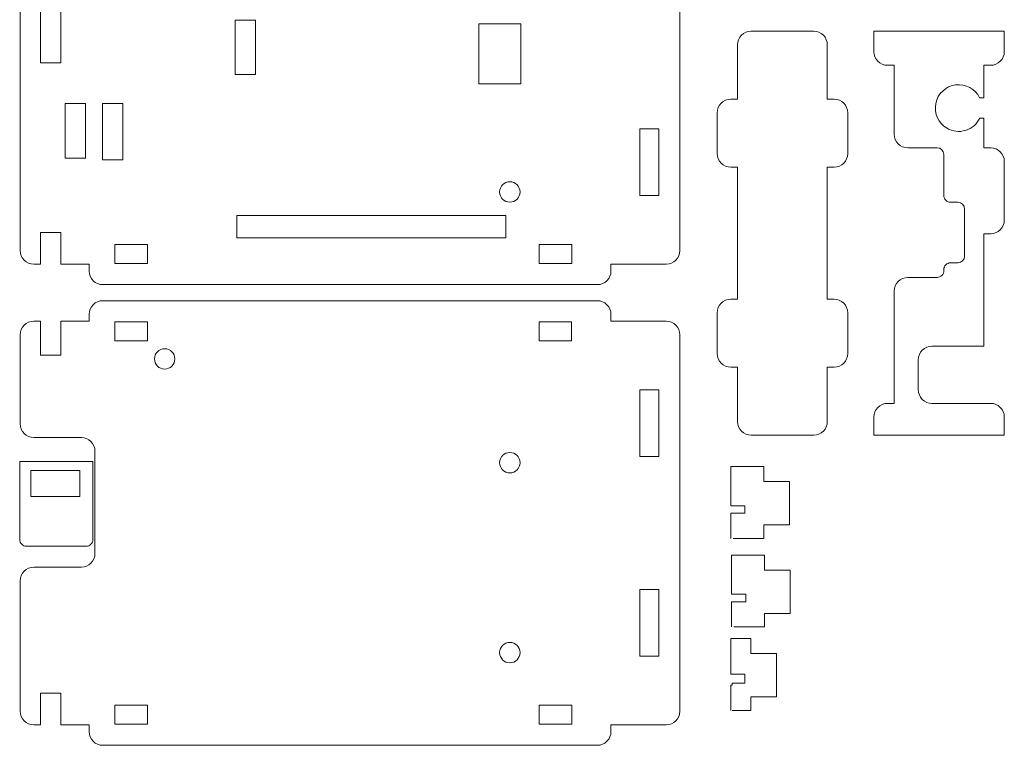
# Model space of a CAD drawing. Units: millimetres. Extents: x -97 to 50, y -55 to 137.
# Drawn here: x -97 to 48, y -55 to 51 of the extents above; entities that cross this region are included whole.
import ezdxf

# ---------------------------------------------------------------- set-up
doc = ezdxf.new("R2010")
doc.units = ezdxf.units.MM
doc.header["$MEASUREMENT"] = 0
doc.layers.add('layer 1', color=7, linetype='Continuous')

msp = doc.modelspace()

# ---------------------------------------------------------------- linework, layer by layer
at = {"layer": 'layer 1', "lineweight": 9}
for points in [[(-96.9214, 72.7197), (-96.9214, 72.7197), (-96.9214, 17.3166), (-96.9214, 17.3166)], [(0.1752, 17.3166), (0.1752, 17.3166), (0.1752, 72.7197), (0.1752, 72.7197)], [(-93.9214, 44.9462), (-93.9214, 44.9462), (-93.9214, 57.5827), (-93.9214, 57.5827)], [(-90.9214, 44.9462), (-90.9214, 44.9462), (-90.9214, 57.5827), (-90.9214, 57.5827)], [(-65.2681, 43.2239), (-65.2681, 43.2239), (-65.2681, 51.2242), (-65.2681, 51.2242)], [(-65.2681, 51.2242), (-65.2681, 51.2242), (-62.2681, 51.2242), (-62.2681, 51.2242)], [(-62.2681, 51.2242), (-62.2681, 51.2242), (-62.2681, 43.2239), (-62.2681, 43.2239)], [(-29.4192, 41.8529), (-29.4192, 41.8529), (-29.4192, 50.6931), (-29.4192, 50.6931)], [(-29.4192, 50.6931), (-29.4192, 50.6931), (-23.2499, 50.6931), (-23.2499, 50.6931)], [(-23.2499, 50.6931), (-23.2499, 50.6931), (-23.2499, 50.6931), (-23.2499, 50.6931)], [(-23.2499, 50.6931), (-23.2499, 50.6931), (-23.2499, 41.8529), (-23.2499, 41.8529)], [(10.6602, 49.5908), (10.6602, 49.5908), (19.8702, 49.5908), (19.8702, 49.5908)], [(19.8702, 49.5908), (19.8702, 49.5908), (19.8702, 49.5908), (19.8702, 49.5908)], [(28.7097, 49.5908), (28.7097, 49.5908), (28.7097, 49.5908), (28.7097, 49.5908)], [(28.7097, 49.5908), (28.7097, 49.5908), (28.7097, 46.5908), (28.7097, 46.5908)], [(31.7097, 49.5908), (31.7097, 49.5908), (28.7097, 49.5908), (28.7097, 49.5908)], [(31.7097, 49.5908), (31.7097, 49.5908), (44.9197, 49.5908), (44.9197, 49.5908)], [(31.7097, 49.5908), (31.7097, 49.5908), (31.7097, 49.5908), (31.7097, 49.5908)], [(44.9197, 49.5908), (44.9197, 49.5908), (44.9197, 49.5908), (44.9197, 49.5908)], [(47.9197, 49.5908), (47.9197, 49.5908), (44.9197, 49.5908), (44.9197, 49.5908)], [(47.9197, 49.5908), (47.9197, 49.5908), (47.9197, 49.5908), (47.9197, 49.5908)], [(47.9197, 46.5908), (47.9197, 46.5908), (47.9197, 49.5908), (47.9197, 49.5908)], [(47.9197, 49.5908), (47.9197, 49.5908), (47.9197, 49.5908), (47.9197, 49.5908)], [(8.6602, 39.5909), (8.6602, 39.5909), (8.6602, 47.5908), (8.6602, 47.5908)], [(21.8702, 47.5908), (21.8702, 47.5908), (21.8702, 47.5908), (21.8702, 47.5908)], [(21.8702, 47.5908), (21.8702, 47.5908), (21.8702, 39.5909), (21.8702, 39.5909)], [(-90.9214, 44.9462), (-90.9214, 44.9462), (-93.9214, 44.9462), (-93.9214, 44.9462)], [(30.7097, 44.5908), (30.7097, 44.5908), (31.7097, 44.5908), (31.7097, 44.5908)], [(31.7097, 44.5908), (31.7097, 44.5908), (31.7097, 44.5908), (31.7097, 44.5908)], [(31.7097, 44.5908), (31.7097, 44.5908), (31.7097, 44.5908), (31.7097, 44.5908)], [(31.7097, 44.5908), (31.7097, 44.5908), (31.7097, 34.4539), (31.7097, 34.4539)], [(44.9197, 39.8174), (44.9197, 39.8174), (44.9197, 44.5908), (44.9197, 44.5908)], [(44.9197, 44.5908), (44.9197, 44.5908), (45.9197, 44.5908), (45.9197, 44.5908)], [(45.9197, 44.5908), (45.9197, 44.5908), (45.9197, 44.5908), (45.9197, 44.5908)], [(-62.2681, 43.2239), (-62.2681, 43.2239), (-65.2681, 43.2239), (-65.2681, 43.2239)], [(-23.2499, 41.8529), (-23.2499, 41.8529), (-29.4192, 41.8529), (-29.4192, 41.8529)], [(-23.2499, 41.8529), (-23.2499, 41.8529), (-23.2499, 41.8529), (-23.2499, 41.8529)], [(7.6602, 39.5909), (7.6602, 39.5909), (8.6602, 39.5909), (8.6602, 39.5909)], [(21.8702, 39.5909), (21.8702, 39.5909), (22.8702, 39.5909), (22.8702, 39.5909)], [(24.8702, 37.5909), (24.8702, 38.6954), (23.9748, 39.5908), (22.8702, 39.5909)], [(44.292, 39.8174), (44.292, 39.8174), (44.9197, 39.8174), (44.9197, 39.8174)], [(-90.3202, 38.9466), (-90.3202, 38.9466), (-90.3202, 38.9466), (-90.3202, 38.9466)], [(-90.3202, 30.9463), (-90.3202, 30.9463), (-90.3202, 38.9466), (-90.3202, 38.9466)], [(-90.3202, 38.9466), (-90.3202, 38.9466), (-87.3202, 38.9466), (-87.3202, 38.9466)], [(-87.3202, 38.9466), (-87.3202, 38.9466), (-87.3202, 38.9466), (-87.3202, 38.9466)], [(-87.3202, 38.9466), (-87.3202, 38.9466), (-87.3202, 38.9466), (-87.3202, 38.9466)], [(-87.3202, 38.9466), (-87.3202, 38.9466), (-87.3202, 30.9463), (-87.3202, 30.9463)], [(-84.8202, 38.9466), (-84.8202, 38.9466), (-84.8202, 38.9466), (-84.8202, 38.9466)], [(-84.8202, 30.6563), (-84.8202, 30.6563), (-84.8202, 38.9466), (-84.8202, 38.9466)], [(-84.8202, 38.9466), (-84.8202, 38.9466), (-81.8202, 38.9466), (-81.8202, 38.9466)], [(-81.8202, 38.9466), (-81.8202, 38.9466), (-81.8202, 38.9466), (-81.8202, 38.9466)], [(-81.8202, 38.9466), (-81.8202, 38.9466), (-81.8202, 38.9466), (-81.8202, 38.9466)], [(-81.8202, 38.9466), (-81.8202, 38.9466), (-81.8202, 30.6563), (-81.8202, 30.6563)], [(5.6602, 31.5909), (5.6602, 31.5909), (5.6602, 37.5909), (5.6602, 37.5909)], [(24.8702, 37.5909), (24.8702, 37.5909), (24.8702, 31.5909), (24.8702, 31.5909)], [(44.9197, 36.8174), (44.9197, 36.8174), (44.3143, 36.8174), (44.3143, 36.8174)], [(44.9197, 32.4539), (44.9197, 32.4539), (44.9197, 36.8174), (44.9197, 36.8174)], [(-5.7246, 25.4168), (-5.7246, 25.4168), (-5.7246, 35.2164), (-5.7246, 35.2164)], [(-5.7246, 35.2164), (-5.7246, 35.2164), (-2.925, 35.2164), (-2.925, 35.2164)], [(-2.925, 35.2164), (-2.925, 35.2164), (-2.925, 25.4168), (-2.925, 25.4168)], [(33.7097, 32.4539), (33.7097, 32.4539), (34.3202, 32.4539), (34.3202, 32.4539)], [(34.3202, 32.4539), (34.3202, 32.4539), (38.0225, 32.4539), (38.0225, 32.4539)], [(39.0225, 31.4539), (39.0225, 32.0062), (38.5747, 32.4539), (38.0225, 32.4539)], [(45.9197, 32.4539), (45.9197, 32.4539), (44.9197, 32.4539), (44.9197, 32.4539)], [(47.9197, 30.4539), (47.9197, 31.5585), (47.0243, 32.4539), (45.9197, 32.4539)], [(-87.3202, 30.9463), (-87.3202, 30.9463), (-90.3202, 30.9463), (-90.3202, 30.9463)], [(-87.3202, 30.9463), (-87.3202, 30.9463), (-87.3202, 30.9463), (-87.3202, 30.9463)], [(-81.8202, 30.6563), (-81.8202, 30.6563), (-84.8202, 30.6563), (-84.8202, 30.6563)], [(-81.8202, 30.6563), (-81.8202, 30.6563), (-81.8202, 30.6563), (-81.8202, 30.6563)], [(22.8702, 29.5909), (23.9748, 29.5909), (24.8702, 30.4863), (24.8702, 31.5908)], [(39.0225, 31.4539), (39.0225, 31.4539), (39.0225, 25.4413), (39.0225, 25.4413)], [(47.9197, 21.8174), (47.9197, 21.8174), (47.9197, 30.4539), (47.9197, 30.4539)], [(8.6602, 29.5909), (8.6602, 29.5909), (7.6602, 29.5909), (7.6602, 29.5909)], [(8.6602, 10.1877), (8.6602, 10.1877), (8.6602, 29.5909), (8.6602, 29.5909)], [(22.8702, 29.5909), (22.8702, 29.5909), (21.8702, 29.5909), (21.8702, 29.5909)], [(21.8702, 29.5909), (21.8702, 29.5909), (21.8702, 10.1877), (21.8702, 10.1877)], [(-2.925, 25.4168), (-2.925, 25.4168), (-5.7246, 25.4168), (-5.7246, 25.4168)], [(40.0225, 24.4413), (40.0225, 24.4413), (41.0695, 24.4413), (41.0695, 24.4413)], [(42.0695, 23.4413), (42.0695, 23.9935), (41.6218, 24.4413), (41.0695, 24.4413)], [(42.0695, 23.4413), (42.0695, 23.4413), (42.0695, 16.5258), (42.0695, 16.5258)], [(-65.0276, 22.4745), (-65.0276, 22.4745), (-65.0276, 22.4745), (-65.0276, 22.4745)], [(-65.0276, 19.2064), (-65.0276, 19.2064), (-65.0276, 22.4745), (-65.0276, 22.4745)], [(-65.0276, 22.4745), (-65.0276, 22.4745), (-25.4659, 22.4745), (-25.4659, 22.4745)], [(-25.4659, 22.4745), (-25.4659, 22.4745), (-25.4659, 22.4745), (-25.4659, 22.4745)], [(-25.4659, 22.4745), (-25.4659, 22.4745), (-25.4659, 22.4745), (-25.4659, 22.4745)], [(-25.4659, 22.4745), (-25.4659, 22.4745), (-25.4659, 19.2064), (-25.4659, 19.2064)], [(45.9197, 19.8174), (47.0242, 19.8174), (47.9197, 20.7128), (47.9197, 21.8174)], [(-93.9214, 19.9803), (-93.9214, 19.9803), (-93.9214, 19.9803), (-93.9214, 19.9803)], [(-93.9214, 15.3166), (-93.9214, 15.3166), (-93.9214, 19.9803), (-93.9214, 19.9803)], [(-93.9214, 19.9803), (-93.9214, 19.9803), (-90.9214, 19.9803), (-90.9214, 19.9803)], [(-90.9214, 19.9803), (-90.9214, 19.9803), (-90.9214, 19.9803), (-90.9214, 19.9803)], [(-90.9214, 19.9803), (-90.9214, 19.9803), (-90.9214, 19.9803), (-90.9214, 19.9803)], [(-90.9214, 19.9803), (-90.9214, 19.9803), (-90.9214, 15.3166), (-90.9214, 15.3166)], [(-25.4659, 19.2064), (-25.4659, 19.2064), (-65.0276, 19.2064), (-65.0276, 19.2064)], [(-25.4659, 19.2064), (-25.4659, 19.2064), (-25.4659, 19.2064), (-25.4659, 19.2064)], [(44.9197, 3.2574), (44.9197, 3.2574), (44.9197, 19.8174), (44.9197, 19.8174)], [(44.9197, 19.8174), (44.9197, 19.8174), (45.9197, 19.8174), (45.9197, 19.8174)], [(-82.9906, 18.2164), (-82.9906, 18.2164), (-82.9906, 18.2164), (-82.9906, 18.2164)], [(-82.9906, 15.4168), (-82.9906, 15.4168), (-82.9906, 18.2164), (-82.9906, 18.2164)], [(-82.9906, 18.2164), (-82.9906, 18.2164), (-78.191, 18.2164), (-78.191, 18.2164)], [(-78.191, 18.2164), (-78.191, 18.2164), (-78.191, 18.2164), (-78.191, 18.2164)], [(-78.191, 18.2164), (-78.191, 18.2164), (-78.191, 15.4168), (-78.191, 15.4168)], [(-78.191, 18.2164), (-78.191, 18.2164), (-78.191, 18.2164), (-78.191, 18.2164)], [(-20.5552, 18.2164), (-20.5552, 18.2164), (-15.7556, 18.2164), (-15.7556, 18.2164)], [(-20.5552, 15.4168), (-20.5552, 15.4168), (-20.5552, 18.2164), (-20.5552, 18.2164)], [(-15.7556, 18.2164), (-15.7556, 18.2164), (-15.7556, 15.4168), (-15.7556, 15.4168)], [(-1.8248, 15.3166), (-0.7202, 15.3166), (0.1752, 16.212), (0.1752, 17.3166)], [(41.0695, 15.5258), (41.6218, 15.5258), (42.0695, 15.9735), (42.0695, 16.5258)], [(-94.9214, 15.3166), (-94.9214, 15.3166), (-93.9214, 15.3166), (-93.9214, 15.3166)], [(-93.9214, 15.3166), (-93.9214, 15.3166), (-93.9214, 15.3166), (-93.9214, 15.3166)], [(-90.9214, 15.3166), (-90.9214, 15.3166), (-86.7745, 15.3166), (-86.7745, 15.3166)], [(-86.7745, 15.3166), (-86.7745, 15.3166), (-86.7745, 15.3166), (-86.7745, 15.3166)], [(-86.7745, 15.3166), (-86.7745, 15.3166), (-86.7745, 15.3166), (-86.7745, 15.3166)], [(-86.7745, 15.3166), (-86.7745, 15.3166), (-86.7745, 14.3166), (-86.7745, 14.3166)], [(-78.191, 15.4168), (-78.191, 15.4168), (-82.9906, 15.4168), (-82.9906, 15.4168)], [(-78.191, 15.4168), (-78.191, 15.4168), (-78.191, 15.4168), (-78.191, 15.4168)], [(-15.7556, 15.4168), (-15.7556, 15.4168), (-20.5552, 15.4168), (-20.5552, 15.4168)], [(-9.9717, 14.3166), (-9.9717, 14.3166), (-9.9717, 15.3166), (-9.9717, 15.3166)], [(-9.9717, 15.3166), (-9.9717, 15.3166), (-1.8248, 15.3166), (-1.8248, 15.3166)], [(39.0225, 14.5258), (39.0225, 14.5258), (39.0225, 14.3816), (39.0225, 14.3816)], [(41.0695, 15.5258), (41.0695, 15.5258), (40.0225, 15.5258), (40.0225, 15.5258)], [(34.3202, 13.3816), (34.3202, 13.3816), (33.7097, 13.3816), (33.7097, 13.3816)], [(38.0225, 13.3816), (38.0225, 13.3816), (34.3202, 13.3816), (34.3202, 13.3816)], [(-84.7745, 12.3166), (-84.7745, 12.3166), (-11.9717, 12.3166), (-11.9717, 12.3166)], [(-11.9717, 12.3166), (-11.9717, 12.3166), (-11.9717, 12.3166), (-11.9717, 12.3166)], [(7.6602, 10.1877), (7.6602, 10.1877), (8.6602, 10.1877), (8.6602, 10.1877)], [(21.8702, 10.1877), (21.8702, 10.1877), (22.8702, 10.1877), (22.8702, 10.1877)], [(31.7097, 11.3816), (31.7097, 11.3816), (31.7097, -5.1523), (31.7097, -5.1523)], [(-11.9717, 9.9549), (-11.9717, 9.9549), (-84.7745, 9.9549), (-84.7745, 9.9549)], [(-86.7745, 7.9549), (-86.7745, 7.9549), (-86.7745, 7.9549), (-86.7745, 7.9549)], [(-86.7745, 7.9549), (-86.7745, 7.9549), (-86.7745, 6.9549), (-86.7745, 6.9549)], [(-9.9717, 6.9549), (-9.9717, 6.9549), (-9.9717, 7.9549), (-9.9717, 7.9549)], [(5.6602, 2.1877), (5.6602, 2.1877), (5.6602, 8.1877), (5.6602, 8.1877)], [(24.8702, 8.1877), (24.8702, 8.1877), (24.8702, 2.1877), (24.8702, 2.1877)], [(-93.9214, 6.9549), (-93.9214, 6.9549), (-94.9214, 6.9549), (-94.9214, 6.9549)], [(-93.9214, 6.9549), (-93.9214, 6.9549), (-93.9214, 6.9549), (-93.9214, 6.9549)], [(-93.9214, 1.9549), (-93.9214, 1.9549), (-93.9214, 6.9549), (-93.9214, 6.9549)], [(-93.9214, 6.9549), (-93.9214, 6.9549), (-93.9214, 6.9549), (-93.9214, 6.9549)], [(-86.7745, 6.9549), (-86.7745, 6.9549), (-90.9214, 6.9549), (-90.9214, 6.9549)], [(-90.9214, 6.9549), (-90.9214, 6.9549), (-90.9214, 6.9549), (-90.9214, 6.9549)], [(-90.9214, 6.9549), (-90.9214, 6.9549), (-90.9214, 1.9549), (-90.9214, 1.9549)], [(-86.7745, 6.9549), (-86.7745, 6.9549), (-86.7745, 6.9549), (-86.7745, 6.9549)], [(-82.9906, 6.8547), (-82.9906, 6.8547), (-82.9906, 6.8547), (-82.9906, 6.8547)], [(-82.9906, 4.0551), (-82.9906, 4.0551), (-82.9906, 6.8547), (-82.9906, 6.8547)], [(-82.9906, 6.8547), (-82.9906, 6.8547), (-78.191, 6.8547), (-78.191, 6.8547)], [(-78.191, 6.8547), (-78.191, 6.8547), (-78.191, 6.8547), (-78.191, 6.8547)], [(-78.191, 6.8547), (-78.191, 6.8547), (-78.191, 6.8547), (-78.191, 6.8547)], [(-78.191, 6.8547), (-78.191, 6.8547), (-78.191, 4.0551), (-78.191, 4.0551)], [(-20.5484, 4.055), (-20.5484, 4.055), (-20.5484, 6.8548), (-20.5484, 6.8548)], [(-20.5484, 6.8548), (-20.5484, 6.8548), (-15.7624, 6.8548), (-15.7624, 6.8548)], [(-15.7624, 6.8548), (-15.7624, 6.8548), (-15.7624, 4.055), (-15.7624, 4.055)], [(-1.8248, 6.9549), (-1.8248, 6.9549), (-9.9717, 6.9549), (-9.9717, 6.9549)], [(-96.9214, 4.9549), (-96.9214, 4.9549), (-96.9214, 4.9549), (-96.9214, 4.9549)], [(-96.9214, 4.9549), (-96.9214, 4.9549), (-96.9214, -8.182), (-96.9214, -8.182)], [(0.1752, -50.4482), (0.1752, -50.4482), (0.1752, 4.9549), (0.1752, 4.9549)], [(-78.191, 4.0551), (-78.191, 4.0551), (-82.9906, 4.0551), (-82.9906, 4.0551)], [(-78.191, 4.0551), (-78.191, 4.0551), (-78.191, 4.0551), (-78.191, 4.0551)], [(-15.7624, 4.055), (-15.7624, 4.055), (-20.5484, 4.055), (-20.5484, 4.055)], [(37.263, 3.2574), (37.263, 3.2574), (44.9197, 3.2574), (44.9197, 3.2574)], [(-90.9214, 1.9549), (-90.9214, 1.9549), (-93.9214, 1.9549), (-93.9214, 1.9549)], [(-90.9214, 1.9549), (-90.9214, 1.9549), (-90.9214, 1.9549), (-90.9214, 1.9549)], [(22.8702, 0.1877), (23.9748, 0.1877), (24.8702, 1.0831), (24.8702, 2.1877)], [(8.6602, 0.1877), (8.6602, 0.1877), (7.6602, 0.1877), (7.6602, 0.1877)], [(8.6602, -7.8123), (8.6602, -7.8123), (8.6602, 0.1877), (8.6602, 0.1877)], [(22.8702, 0.1877), (22.8702, 0.1877), (21.8702, 0.1877), (21.8702, 0.1877)], [(21.8702, 0.1877), (21.8702, 0.1877), (21.8702, -7.8123), (21.8702, -7.8123)], [(35.263, -3.1486), (35.263, -3.1486), (35.263, 1.2574), (35.263, 1.2574)], [(-5.7246, -12.9449), (-5.7246, -12.9449), (-5.7246, -3.1453), (-5.7246, -3.1453)], [(-5.7246, -3.1453), (-5.7246, -3.1453), (-2.925, -3.1453), (-2.925, -3.1453)], [(-2.925, -3.1453), (-2.925, -3.1453), (-2.925, -12.9449), (-2.925, -12.9449)], [(31.7097, -5.1523), (31.7097, -5.1523), (30.7097, -5.1523), (30.7097, -5.1523)], [(45.9197, -5.1486), (45.9197, -5.1486), (37.263, -5.1486), (37.263, -5.1486)], [(28.7097, -7.1523), (28.7097, -7.1523), (28.7097, -9.8123), (28.7097, -9.8123)], [(47.9197, -7.1486), (47.9197, -7.1486), (47.9197, -9.8123), (47.9197, -9.8123)], [(19.8702, -9.8123), (19.8702, -9.8123), (10.6602, -9.8123), (10.6602, -9.8123)], [(28.7097, -9.8123), (28.7097, -9.8123), (31.7097, -9.8123), (31.7097, -9.8123)], [(31.7097, -9.8123), (31.7097, -9.8123), (47.9197, -9.8123), (47.9197, -9.8123)], [(-94.9214, -10.182), (-94.9214, -10.182), (-87.9214, -10.182), (-87.9214, -10.182)], [(-87.9214, -10.182), (-87.9214, -10.182), (-87.9214, -10.182), (-87.9214, -10.182)], [(-85.9214, -12.182), (-85.9214, -12.182), (-85.9214, -12.182), (-85.9214, -12.182)], [(-85.9214, -27.2543), (-85.9214, -27.2543), (-85.9214, -12.182), (-85.9214, -12.182)], [(-2.925, -12.9449), (-2.925, -12.9449), (-5.7246, -12.9449), (-5.7246, -12.9449)], [(-86.2117, -13.7171), (-86.2117, -13.7171), (-96.9965, -13.7171), (-96.9965, -13.7171)], [(-96.9965, -13.7171), (-96.9965, -13.7171), (-96.9965, -13.7171), (-96.9965, -13.7171)], [(-96.9965, -13.7171), (-96.9965, -13.7171), (-96.9965, -25.1639), (-96.9965, -25.1639)], [(-86.2117, -13.7171), (-86.2117, -13.7171), (-86.2117, -13.7171), (-86.2117, -13.7171)], [(-86.2117, -25.1639), (-86.2117, -25.1639), (-86.2117, -13.7171), (-86.2117, -13.7171)], [(-86.2117, -13.7171), (-86.2117, -13.7171), (-86.2117, -13.7171), (-86.2117, -13.7171)], [(7.6854, -14.4245), (7.6854, -14.4245), (12.5078, -14.4245), (12.5078, -14.4245)], [(7.6854, -14.4245), (7.6854, -14.4245), (7.6854, -20.2033), (7.6854, -20.2033)], [(12.5078, -16.6463), (12.5078, -16.6463), (12.5078, -14.4245), (12.5078, -14.4245)], [(-95.354, -15.0157), (-95.354, -15.0157), (-95.354, -15.0157), (-95.354, -15.0157)], [(-95.354, -18.854), (-95.354, -18.854), (-95.354, -15.0157), (-95.354, -15.0157)], [(-95.354, -15.0157), (-95.354, -15.0157), (-88.1412, -15.0157), (-88.1412, -15.0157)], [(-88.1412, -15.0157), (-88.1412, -15.0157), (-88.1412, -15.0157), (-88.1412, -15.0157)], [(-88.1412, -15.0157), (-88.1412, -15.0157), (-88.1412, -15.0157), (-88.1412, -15.0157)], [(-88.1412, -15.0157), (-88.1412, -15.0157), (-88.1412, -18.854), (-88.1412, -18.854)], [(16.2978, -16.6463), (16.2978, -16.6463), (12.5078, -16.6463), (12.5078, -16.6463)], [(16.2978, -23.0166), (16.2978, -23.0166), (16.2978, -16.6463), (16.2978, -16.6463)], [(-88.1412, -18.854), (-88.1412, -18.854), (-95.354, -18.854), (-95.354, -18.854)], [(-88.1412, -18.854), (-88.1412, -18.854), (-88.1412, -18.854), (-88.1412, -18.854)], [(7.6854, -20.2033), (7.6854, -20.2033), (9.7526, -20.2033), (9.7526, -20.2033)], [(9.7526, -20.2033), (9.7526, -20.2033), (9.7526, -21.3033), (9.7526, -21.3033)], [(9.7526, -21.3033), (9.7526, -21.3033), (7.6854, -21.3033), (7.6854, -21.3033)], [(7.6854, -21.3033), (7.6854, -21.3033), (7.6854, -25.0113), (7.6854, -25.0113)], [(12.5078, -25.0113), (12.5078, -25.0113), (12.5078, -23.0166), (12.5078, -23.0166)], [(12.5078, -23.0166), (12.5078, -23.0166), (16.2978, -23.0166), (16.2978, -23.0166)], [(8.0078, -25.0113), (8.0078, -25.0113), (12.5078, -25.0113), (12.5078, -25.0113)], [(-95.9965, -26.1639), (-95.9965, -26.1639), (-87.2117, -26.1639), (-87.2117, -26.1639)], [(-87.2117, -26.1639), (-87.2117, -26.1639), (-87.2117, -26.1639), (-87.2117, -26.1639)], [(7.7865, -27.4572), (7.7865, -27.4572), (12.6089, -27.4572), (12.6089, -27.4572)], [(7.7865, -27.4572), (7.7865, -27.4572), (7.7865, -33.236), (7.7865, -33.236)], [(12.6089, -29.679), (12.6089, -29.679), (12.6089, -27.4572), (12.6089, -27.4572)], [(-87.9214, -29.2543), (-87.9214, -29.2543), (-94.9214, -29.2543), (-94.9214, -29.2543)], [(-87.9214, -29.2543), (-87.9214, -29.2543), (-87.9214, -29.2543), (-87.9214, -29.2543)], [(16.3989, -29.679), (16.3989, -29.679), (12.6089, -29.679), (12.6089, -29.679)], [(16.3989, -36.0493), (16.3989, -36.0493), (16.3989, -29.679), (16.3989, -29.679)], [(-96.9214, -31.2543), (-96.9214, -31.2543), (-96.9214, -31.2543), (-96.9214, -31.2543)], [(-96.9214, -31.2543), (-96.9214, -31.2543), (-96.9214, -50.4482), (-96.9214, -50.4482)], [(-5.7246, -42.348), (-5.7246, -42.348), (-5.7246, -32.5484), (-5.7246, -32.5484)], [(-5.7246, -32.5484), (-5.7246, -32.5484), (-2.925, -32.5484), (-2.925, -32.5484)], [(-2.925, -32.5484), (-2.925, -32.5484), (-2.925, -42.348), (-2.925, -42.348)], [(7.7865, -33.236), (7.7865, -33.236), (9.8537, -33.236), (9.8537, -33.236)], [(9.8537, -33.236), (9.8537, -33.236), (9.8537, -34.336), (9.8537, -34.336)], [(9.8537, -34.336), (9.8537, -34.336), (7.7865, -34.336), (7.7865, -34.336)], [(7.7865, -34.336), (7.7865, -34.336), (7.7865, -38.044), (7.7865, -38.044)], [(12.6089, -38.044), (12.6089, -38.044), (12.6089, -36.0493), (12.6089, -36.0493)], [(12.6089, -36.0493), (12.6089, -36.0493), (16.3989, -36.0493), (16.3989, -36.0493)], [(8.1089, -38.044), (8.1089, -38.044), (12.6089, -38.044), (12.6089, -38.044)], [(7.6747, -39.7239), (7.6747, -39.7239), (10.6089, -39.7239), (10.6089, -39.7239)], [(7.6747, -39.7239), (7.6747, -39.7239), (7.6747, -44.9957), (7.6747, -44.9957)], [(10.6089, -41.9458), (10.6089, -41.9458), (10.6089, -39.7239), (10.6089, -39.7239)], [(14.3989, -41.9458), (14.3989, -41.9458), (10.6089, -41.9458), (10.6089, -41.9458)], [(14.3989, -48.316), (14.3989, -48.316), (14.3989, -41.9458), (14.3989, -41.9458)], [(-2.925, -42.348), (-2.925, -42.348), (-5.7246, -42.348), (-5.7246, -42.348)], [(7.6747, -44.9957), (7.6747, -44.9957), (9.7451, -44.9957), (9.7451, -44.9957)], [(9.7451, -46.2957), (9.7451, -46.2957), (7.8537, -46.2957), (7.8537, -46.2957)], [(7.8537, -46.2957), (7.8537, -46.2957), (7.8537, -46.6027), (7.8537, -46.6027)], [(9.7451, -44.9957), (9.7451, -44.9957), (9.7451, -46.2957), (9.7451, -46.2957)], [(-93.9214, -47.7846), (-93.9214, -47.7846), (-93.9214, -47.7846), (-93.9214, -47.7846)], [(-93.9214, -52.4482), (-93.9214, -52.4482), (-93.9214, -47.7846), (-93.9214, -47.7846)], [(-93.9214, -47.7846), (-93.9214, -47.7846), (-90.9214, -47.7846), (-90.9214, -47.7846)], [(-90.9214, -47.7846), (-90.9214, -47.7846), (-90.9214, -47.7846), (-90.9214, -47.7846)], [(-90.9214, -47.7846), (-90.9214, -47.7846), (-90.9214, -47.7846), (-90.9214, -47.7846)], [(-90.9214, -47.7846), (-90.9214, -47.7846), (-90.9214, -52.4482), (-90.9214, -52.4482)], [(7.8537, -46.6027), (7.8537, -46.6027), (7.6747, -46.6027), (7.6747, -46.6027)], [(7.6747, -46.6027), (7.6747, -46.6027), (7.6747, -50.3107), (7.6747, -50.3107)], [(10.6089, -50.3107), (10.6089, -50.3107), (10.6089, -48.316), (10.6089, -48.316)], [(10.6089, -48.316), (10.6089, -48.316), (14.3989, -48.316), (14.3989, -48.316)], [(-82.9906, -49.5484), (-82.9906, -49.5484), (-82.9906, -49.5484), (-82.9906, -49.5484)], [(-82.9906, -52.348), (-82.9906, -52.348), (-82.9906, -49.5484), (-82.9906, -49.5484)], [(-82.9906, -49.5484), (-82.9906, -49.5484), (-78.191, -49.5484), (-78.191, -49.5484)], [(-78.191, -49.5484), (-78.191, -49.5484), (-78.191, -49.5484), (-78.191, -49.5484)], [(-78.191, -49.5484), (-78.191, -49.5484), (-78.191, -52.348), (-78.191, -52.348)], [(-78.191, -49.5484), (-78.191, -49.5484), (-78.191, -49.5484), (-78.191, -49.5484)], [(-20.5552, -49.5484), (-20.5552, -49.5484), (-15.7556, -49.5484), (-15.7556, -49.5484)], [(-20.5552, -52.348), (-20.5552, -52.348), (-20.5552, -49.5484), (-20.5552, -49.5484)], [(-15.7556, -49.5484), (-15.7556, -49.5484), (-15.7556, -52.348), (-15.7556, -52.348)], [(-1.8248, -52.4482), (-0.7202, -52.4482), (0.1752, -51.5528), (0.1752, -50.4482)], [(7.8888, -50.3107), (7.8888, -50.3107), (10.6089, -50.3107), (10.6089, -50.3107)], [(-94.9214, -52.4482), (-94.9214, -52.4482), (-93.9214, -52.4482), (-93.9214, -52.4482)], [(-93.9214, -52.4482), (-93.9214, -52.4482), (-93.9214, -52.4482), (-93.9214, -52.4482)], [(-90.9214, -52.4482), (-90.9214, -52.4482), (-86.7745, -52.4482), (-86.7745, -52.4482)], [(-86.7745, -52.4482), (-86.7745, -52.4482), (-86.7745, -52.4482), (-86.7745, -52.4482)], [(-86.7745, -52.4482), (-86.7745, -52.4482), (-86.7745, -52.4482), (-86.7745, -52.4482)], [(-86.7745, -52.4482), (-86.7745, -52.4482), (-86.7745, -53.4482), (-86.7745, -53.4482)], [(-78.191, -52.348), (-78.191, -52.348), (-82.9906, -52.348), (-82.9906, -52.348)], [(-78.191, -52.348), (-78.191, -52.348), (-78.191, -52.348), (-78.191, -52.348)], [(-15.7556, -52.348), (-15.7556, -52.348), (-20.5552, -52.348), (-20.5552, -52.348)], [(-9.9717, -53.4482), (-9.9717, -53.4482), (-9.9717, -52.4482), (-9.9717, -52.4482)], [(-9.9717, -52.4482), (-9.9717, -52.4482), (-1.8248, -52.4482), (-1.8248, -52.4482)], [(-84.7745, -55.4482), (-84.7745, -55.4482), (-11.9717, -55.4482), (-11.9717, -55.4482)], [(-11.9717, -55.4482), (-11.9717, -55.4482), (-11.9717, -55.4482), (-11.9717, -55.4482)]]:
    msp.add_open_spline(points, degree=3, dxfattribs=at)
for points, knots in [([(10.6602, 49.5908), (10.1298, 49.5908), (9.6211, 49.38), (9.246, 49.005), (9.246, 49.005), (8.8709, 48.6299), (8.6602, 48.1212), (8.6602, 47.5908)], [0, 0, 0, 0, 0.5, 0.5, 0.5, 0.5, 1, 1, 1, 1]), ([(21.8702, 47.5908), (21.8702, 48.1212), (21.6595, 48.6299), (21.2844, 49.005), (21.2844, 49.005), (20.9093, 49.38), (20.4006, 49.5908), (19.8702, 49.5908)], [0, 0, 0, 0, 0.5, 0.5, 0.5, 0.5, 1, 1, 1, 1]), ([(28.7097, 46.5908), (28.7097, 46.0603), (28.9204, 45.5516), (29.2955, 45.1765), (29.2955, 45.1765), (29.6705, 44.8015), (30.1792, 44.5908), (30.7097, 44.5908)], [0, 0, 0, 0, 0.5, 0.5, 0.5, 0.5, 1, 1, 1, 1]), ([(45.9197, 44.5908), (46.4501, 44.5908), (46.9588, 44.8015), (47.3339, 45.1765), (47.3339, 45.1765), (47.709, 45.5516), (47.9197, 46.0603), (47.9197, 46.5908)], [0, 0, 0, 0, 0.5, 0.5, 0.5, 0.5, 1, 1, 1, 1]), ([(44.292, 39.8174), (43.6396, 41.1382), (42.2184, 41.897), (40.7578, 41.704), (40.7578, 41.704), (39.2973, 41.5111), (38.1218, 40.4094), (37.8348, 38.9644), (37.8348, 38.9644), (37.5478, 37.5194), (38.213, 36.0521), (39.4889, 35.3156)], [0, 0, 0, 0, 0.33333333, 0.33333333, 0.33333333, 0.33333333, 0.66666667, 0.66666667, 0.66666667, 0.66666667, 1, 1, 1, 1]), ([(7.6602, 39.5909), (7.1298, 39.5909), (6.6211, 39.3801), (6.246, 39.0051), (6.246, 39.0051), (5.8709, 38.63), (5.6602, 38.1213), (5.6602, 37.5909)], [0, 0, 0, 0, 0.5, 0.5, 0.5, 0.5, 1, 1, 1, 1]), ([(39.4889, 35.3156), (40.3201, 34.8359), (41.3139, 34.7252), (42.2303, 35.0104), (42.2303, 35.0104), (43.1466, 35.2956), (43.9021, 35.9507), (44.3143, 36.8174)], [0, 0, 0, 0, 0.5, 0.5, 0.5, 0.5, 1, 1, 1, 1]), ([(31.7097, 34.4539), (31.7097, 33.9235), (31.9204, 33.4148), (32.2955, 33.0397), (32.2955, 33.0397), (32.6705, 32.6646), (33.1792, 32.4539), (33.7097, 32.4539)], [0, 0, 0, 0, 0.5, 0.5, 0.5, 0.5, 1, 1, 1, 1]), ([(5.6602, 31.5909), (5.6602, 31.0604), (5.8709, 30.5517), (6.246, 30.1766), (6.246, 30.1766), (6.6211, 29.8016), (7.1298, 29.5909), (7.6602, 29.5909)], [0, 0, 0, 0, 0.5, 0.5, 0.5, 0.5, 1, 1, 1, 1]), ([(-23.357, 25.9507), (-23.357, 26.7791), (-24.0284, 27.4507), (-24.8569, 27.4507), (-24.8569, 27.4507), (-25.6853, 27.4507), (-26.3569, 26.7791), (-26.3569, 25.9507), (-26.3569, 25.9507), (-26.3569, 25.1223), (-25.6853, 24.4507), (-24.8569, 24.4507), (-24.8569, 24.4507), (-24.0284, 24.4507), (-23.357, 25.1223), (-23.357, 25.9507)], [0, 0, 0, 0, 0.25, 0.25, 0.25, 0.25, 0.5, 0.5, 0.5, 0.5, 0.75, 0.75, 0.75, 0.75, 1, 1, 1, 1]), ([(39.0225, 25.4413), (39.0225, 25.176), (39.1278, 24.9217), (39.3154, 24.7342), (39.3154, 24.7342), (39.5029, 24.5466), (39.7572, 24.4413), (40.0225, 24.4413)], [0, 0, 0, 0, 0.5, 0.5, 0.5, 0.5, 1, 1, 1, 1]), ([(-96.9214, 17.3166), (-96.9214, 16.7862), (-96.7107, 16.2775), (-96.3357, 15.9024), (-96.3357, 15.9024), (-95.9606, 15.5273), (-95.4519, 15.3166), (-94.9214, 15.3166)], [0, 0, 0, 0, 0.5, 0.5, 0.5, 0.5, 1, 1, 1, 1]), ([(40.0225, 15.5258), (39.7572, 15.5258), (39.5029, 15.4204), (39.3154, 15.2329), (39.3154, 15.2329), (39.1278, 15.0454), (39.0225, 14.791), (39.0225, 14.5258)], [0, 0, 0, 0, 0.5, 0.5, 0.5, 0.5, 1, 1, 1, 1]), ([(-86.7745, 14.3166), (-86.7745, 13.7862), (-86.5638, 13.2775), (-86.1887, 12.9024), (-86.1887, 12.9024), (-85.8137, 12.5273), (-85.305, 12.3166), (-84.7745, 12.3166)], [0, 0, 0, 0, 0.5, 0.5, 0.5, 0.5, 1, 1, 1, 1]), ([(-11.9717, 12.3166), (-11.4413, 12.3166), (-10.9326, 12.5273), (-10.5575, 12.9024), (-10.5575, 12.9024), (-10.1824, 13.2775), (-9.9717, 13.7862), (-9.9717, 14.3166)], [0, 0, 0, 0, 0.5, 0.5, 0.5, 0.5, 1, 1, 1, 1]), ([(33.7097, 13.3816), (33.1792, 13.3816), (32.6705, 13.1709), (32.2955, 12.7958), (32.2955, 12.7958), (31.9204, 12.4207), (31.7097, 11.912), (31.7097, 11.3816)], [0, 0, 0, 0, 0.5, 0.5, 0.5, 0.5, 1, 1, 1, 1]), ([(38.0225, 13.3816), (38.2877, 13.3816), (38.542, 13.4869), (38.7296, 13.6745), (38.7296, 13.6745), (38.9171, 13.862), (39.0225, 14.1164), (39.0225, 14.3816)], [0, 0, 0, 0, 0.5, 0.5, 0.5, 0.5, 1, 1, 1, 1]), ([(7.6602, 10.1877), (7.1298, 10.1877), (6.6211, 9.977), (6.246, 9.6019), (6.246, 9.6019), (5.8709, 9.2268), (5.6602, 8.7181), (5.6602, 8.1877)], [0, 0, 0, 0, 0.5, 0.5, 0.5, 0.5, 1, 1, 1, 1]), ([(24.8702, 8.1877), (24.8702, 8.7181), (24.6595, 9.2268), (24.2844, 9.6019), (24.2844, 9.6019), (23.9093, 9.977), (23.4006, 10.1877), (22.8702, 10.1877)], [0, 0, 0, 0, 0.5, 0.5, 0.5, 0.5, 1, 1, 1, 1]), ([(-84.7745, 9.9549), (-85.305, 9.9549), (-85.8137, 9.7442), (-86.1887, 9.3691), (-86.1887, 9.3691), (-86.5638, 8.9941), (-86.7745, 8.4854), (-86.7745, 7.9549)], [0, 0, 0, 0, 0.5, 0.5, 0.5, 0.5, 1, 1, 1, 1]), ([(-9.9717, 7.9549), (-9.9717, 8.4854), (-10.1824, 8.9941), (-10.5575, 9.3691), (-10.5575, 9.3691), (-10.9326, 9.7442), (-11.4413, 9.9549), (-11.9717, 9.9549)], [0, 0, 0, 0, 0.5, 0.5, 0.5, 0.5, 1, 1, 1, 1]), ([(-94.9214, 6.9549), (-95.4519, 6.9549), (-95.9606, 6.7442), (-96.3357, 6.3691), (-96.3357, 6.3691), (-96.7107, 5.9941), (-96.9214, 5.4854), (-96.9214, 4.9549)], [0, 0, 0, 0, 0.5, 0.5, 0.5, 0.5, 1, 1, 1, 1]), ([(0.1752, 4.9549), (0.1752, 5.4854), (-0.0355, 5.9941), (-0.4106, 6.3691), (-0.4106, 6.3691), (-0.7856, 6.7442), (-1.2944, 6.9549), (-1.8248, 6.9549)], [0, 0, 0, 0, 0.5, 0.5, 0.5, 0.5, 1, 1, 1, 1]), ([(37.263, 3.2574), (36.7326, 3.2574), (36.2239, 3.0467), (35.8488, 2.6716), (35.8488, 2.6716), (35.4737, 2.2965), (35.263, 1.7878), (35.263, 1.2574)], [0, 0, 0, 0, 0.5, 0.5, 0.5, 0.5, 1, 1, 1, 1]), ([(-74.1574, 1.3937), (-74.1574, 2.2222), (-74.829, 2.8937), (-75.6574, 2.8937), (-75.6574, 2.8937), (-76.4858, 2.8937), (-77.1574, 2.2222), (-77.1574, 1.3937), (-77.1574, 1.3937), (-77.1574, 0.5653), (-76.4858, -0.1063), (-75.6574, -0.1063), (-75.6574, -0.1063), (-74.829, -0.1063), (-74.1574, 0.5653), (-74.1574, 1.3937)], [0, 0, 0, 0, 0.25, 0.25, 0.25, 0.25, 0.5, 0.5, 0.5, 0.5, 0.75, 0.75, 0.75, 0.75, 1, 1, 1, 1]), ([(5.6602, 2.1877), (5.6602, 1.6573), (5.8709, 1.1485), (6.246, 0.7735), (6.246, 0.7735), (6.6211, 0.3984), (7.1298, 0.1877), (7.6602, 0.1877)], [0, 0, 0, 0, 0.5, 0.5, 0.5, 0.5, 1, 1, 1, 1]), ([(35.263, -3.1486), (35.263, -3.6791), (35.4737, -4.1878), (35.8488, -4.5628), (35.8488, -4.5628), (36.2239, -4.9379), (36.7326, -5.1486), (37.263, -5.1486)], [0, 0, 0, 0, 0.5, 0.5, 0.5, 0.5, 1, 1, 1, 1]), ([(30.7097, -5.1523), (30.1792, -5.1523), (29.6705, -5.363), (29.2955, -5.7381), (29.2955, -5.7381), (28.9204, -6.1132), (28.7097, -6.6219), (28.7097, -7.1523)], [0, 0, 0, 0, 0.5, 0.5, 0.5, 0.5, 1, 1, 1, 1]), ([(47.9197, -7.1486), (47.9197, -6.6182), (47.709, -6.1095), (47.3339, -5.7344), (47.3339, -5.7344), (46.9588, -5.3593), (46.4501, -5.1486), (45.9197, -5.1486)], [0, 0, 0, 0, 0.5, 0.5, 0.5, 0.5, 1, 1, 1, 1]), ([(-96.9214, -8.182), (-96.9214, -8.7125), (-96.7107, -9.2212), (-96.3357, -9.5962), (-96.3357, -9.5962), (-95.9606, -9.9713), (-95.4519, -10.182), (-94.9214, -10.182)], [0, 0, 0, 0, 0.5, 0.5, 0.5, 0.5, 1, 1, 1, 1]), ([(8.6602, -7.8123), (8.6602, -8.3427), (8.8709, -8.8515), (9.246, -9.2265), (9.246, -9.2265), (9.6211, -9.6016), (10.1298, -9.8123), (10.6602, -9.8123)], [0, 0, 0, 0, 0.5, 0.5, 0.5, 0.5, 1, 1, 1, 1]), ([(19.8702, -9.8123), (20.4006, -9.8123), (20.9093, -9.6016), (21.2844, -9.2265), (21.2844, -9.2265), (21.6595, -8.8515), (21.8702, -8.3427), (21.8702, -7.8123)], [0, 0, 0, 0, 0.5, 0.5, 0.5, 0.5, 1, 1, 1, 1]), ([(-85.9214, -12.182), (-85.9214, -11.6516), (-86.1322, -11.1429), (-86.5072, -10.7678), (-86.5072, -10.7678), (-86.8823, -10.3927), (-87.391, -10.182), (-87.9214, -10.182)], [0, 0, 0, 0, 0.5, 0.5, 0.5, 0.5, 1, 1, 1, 1]), ([(-23.357, -13.8733), (-23.357, -13.0448), (-24.0284, -12.3733), (-24.8569, -12.3733), (-24.8569, -12.3733), (-25.6853, -12.3733), (-26.3569, -13.0448), (-26.3569, -13.8732), (-26.3569, -13.8732), (-26.3569, -14.7017), (-25.6853, -15.3732), (-24.8569, -15.3733), (-24.8569, -15.3733), (-24.0284, -15.3733), (-23.357, -14.7017), (-23.357, -13.8733)], [0, 0, 0, 0, 0.25, 0.25, 0.25, 0.25, 0.5, 0.5, 0.5, 0.5, 0.75, 0.75, 0.75, 0.75, 1, 1, 1, 1]), ([(-96.9965, -25.1639), (-96.9965, -25.4291), (-96.8912, -25.6835), (-96.7036, -25.871), (-96.7036, -25.871), (-96.5161, -26.0586), (-96.2617, -26.1639), (-95.9965, -26.1639)], [0, 0, 0, 0, 0.5, 0.5, 0.5, 0.5, 1, 1, 1, 1]), ([(-87.2117, -26.1639), (-86.9465, -26.1639), (-86.6922, -26.0586), (-86.5046, -25.871), (-86.5046, -25.871), (-86.3171, -25.6835), (-86.2117, -25.4291), (-86.2117, -25.1639)], [0, 0, 0, 0, 0.5, 0.5, 0.5, 0.5, 1, 1, 1, 1]), ([(-87.9214, -29.2543), (-87.391, -29.2543), (-86.8823, -29.0436), (-86.5072, -28.6686), (-86.5072, -28.6686), (-86.1322, -28.2935), (-85.9214, -27.7848), (-85.9214, -27.2543)], [0, 0, 0, 0, 0.5, 0.5, 0.5, 0.5, 1, 1, 1, 1]), ([(-94.9214, -29.2543), (-95.4519, -29.2543), (-95.9606, -29.4651), (-96.3357, -29.8401), (-96.3357, -29.8401), (-96.7107, -30.2152), (-96.9214, -30.7239), (-96.9214, -31.2543)], [0, 0, 0, 0, 0.5, 0.5, 0.5, 0.5, 1, 1, 1, 1]), ([(-23.357, -41.8141), (-23.357, -40.9857), (-24.0284, -40.3141), (-24.8569, -40.3141), (-24.8569, -40.3141), (-25.6853, -40.3141), (-26.3569, -40.9857), (-26.3569, -41.8141), (-26.3569, -41.8141), (-26.3569, -42.6426), (-25.6853, -43.3141), (-24.8569, -43.3141), (-24.8569, -43.3141), (-24.0284, -43.3141), (-23.357, -42.6426), (-23.357, -41.8141)], [0, 0, 0, 0, 0.25, 0.25, 0.25, 0.25, 0.5, 0.5, 0.5, 0.5, 0.75, 0.75, 0.75, 0.75, 1, 1, 1, 1]), ([(-96.9214, -50.4482), (-96.9214, -50.9787), (-96.7107, -51.4874), (-96.3357, -51.8624), (-96.3357, -51.8624), (-95.9606, -52.2375), (-95.4519, -52.4482), (-94.9214, -52.4482)], [0, 0, 0, 0, 0.5, 0.5, 0.5, 0.5, 1, 1, 1, 1]), ([(-86.7745, -53.4482), (-86.7745, -53.9787), (-86.5638, -54.4874), (-86.1887, -54.8624), (-86.1887, -54.8624), (-85.8137, -55.2375), (-85.305, -55.4482), (-84.7745, -55.4482)], [0, 0, 0, 0, 0.5, 0.5, 0.5, 0.5, 1, 1, 1, 1]), ([(-11.9717, -55.4482), (-11.4413, -55.4482), (-10.9326, -55.2375), (-10.5575, -54.8624), (-10.5575, -54.8624), (-10.1824, -54.4874), (-9.9717, -53.9787), (-9.9717, -53.4482)], [0, 0, 0, 0, 0.5, 0.5, 0.5, 0.5, 1, 1, 1, 1])]:
    msp.add_open_spline(points, degree=3, knots=knots, dxfattribs=at)

doc.saveas('drawing.dxf')
